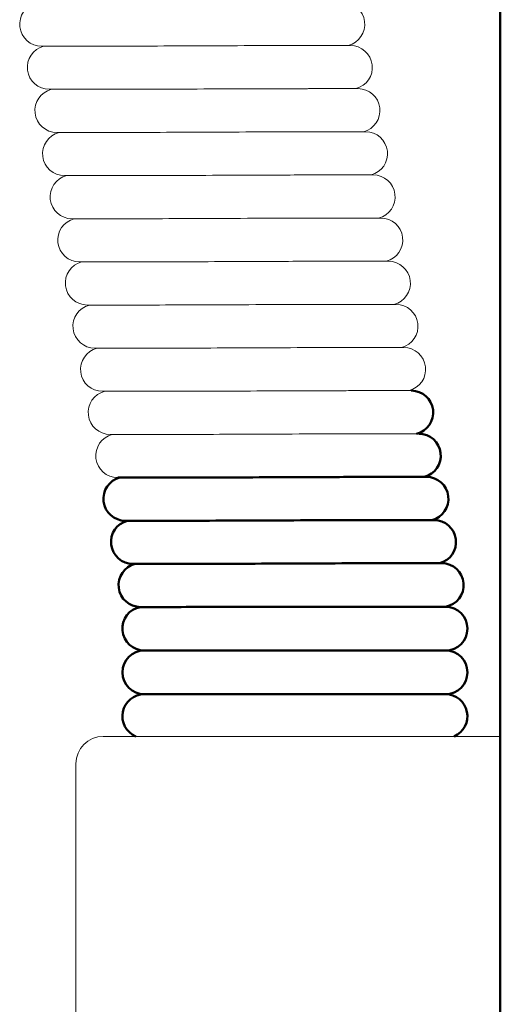
# Model space of a CAD drawing. Units: millimetres. Extents: x 35 to 381, y 85 to 797.
# Drawn here: x 165 to 183, y 382 to 418 of the extents above; entities that cross this region are included whole.
import ezdxf

# ---------------------------------------------------------------- set-up
doc = ezdxf.new("R2010")
doc.units = ezdxf.units.MM
doc.header["$LTSCALE"] = 2
doc.layers.add('Sichtbare Kanten(MSL)', color=7, linetype='Continuous', lineweight=50)

msp = doc.modelspace()

# ---------------------------------------------------------------- linework, layer by layer
at = {"layer": 'Sichtbare Kanten(MSL)'}
for p, q in [((182.6862, 497.3944), (182.6862, 297.9944)), ((168.7138, 401.1447), (170.4096, 401.1447)), ((179.9916, 401.169), (178.2958, 401.169)), ((168.9916, 399.569), (170.6874, 399.569)), ((180.2694, 399.5933), (178.5736, 399.5933)), ((169.2694, 397.9933), (170.9653, 397.9933)), ((180.5473, 398.0176), (178.8515, 398.0176)), ((169.6862, 394.8298), (180.6862, 394.8298)), ((169.6862, 393.2298), (180.6862, 393.2298))]:
    msp.add_line(p, q, dxfattribs=at)
at = {"layer": 'Sichtbare Kanten(MSL)', "linetype": 'Continuous', "lineweight": 5}
for p, q in [((165.9354, 416.9016), (167.6312, 416.9016)), ((177.2132, 416.9259), (175.5174, 416.9259)), ((166.2132, 415.3259), (167.9091, 415.3259)), ((177.4911, 415.3502), (175.7953, 415.3502)), ((166.4911, 413.7502), (168.1869, 413.7502)), ((177.7689, 413.7745), (176.0731, 413.7745)), ((166.7689, 412.1745), (168.4647, 412.1745)), ((178.0467, 412.1988), (176.3509, 412.1988)), ((167.0467, 410.5988), (168.7426, 410.5988)), ((178.3246, 410.6231), (176.6288, 410.6231)), ((167.3246, 409.0231), (169.0204, 409.0231)), ((178.6024, 409.0475), (176.9066, 409.0475)), ((178.8803, 407.4718), (177.1844, 407.4718)), ((167.6024, 407.4475), (169.2982, 407.4475)), ((167.8803, 405.8718), (169.5761, 405.8718)), ((179.1581, 405.8961), (177.4623, 405.8961)), ((168.1581, 404.2961), (169.8539, 404.2961)), ((179.4359, 404.3204), (177.7401, 404.3204)), ((168.4359, 402.7204), (170.1317, 402.7204)), ((179.7138, 402.7447), (178.018, 402.7447)), ((168.1862, 391.6944), (175.1862, 391.6944)), ((182.6862, 391.6944), (175.1862, 391.6944)), ((167.1862, 390.6944), (167.1862, 359.7566))]:
    msp.add_line(p, q, dxfattribs=at)
for centre, radius, start, end in [((165.9354, 417.7016), 0.8, 104.1602, 270), ((176.9354, 417.7016), 0.8, 284.1602, 90), ((166.2132, 416.1259), 0.8, 104.1602, 270), ((177.2132, 416.1259), 0.8, 284.1602, 90), ((166.4911, 414.5502), 0.8, 104.1602, 270), ((177.4911, 414.5502), 0.8, 284.1602, 90), ((166.7689, 412.9745), 0.8, 104.1602, 270), ((177.7689, 412.9745), 0.8, 284.1602, 90), ((167.0467, 411.3988), 0.8, 104.1602, 270), ((178.0467, 411.3988), 0.8, 284.1602, 90), ((167.3246, 409.8231), 0.8, 104.1602, 270), ((178.3246, 409.8231), 0.8, 284.1602, 90), ((167.6024, 408.2475), 0.8, 104.1602, 270), ((178.6024, 408.2475), 0.8, 284.1602, 90), ((178.8803, 406.6718), 0.8, 284.1602, 90), ((167.8803, 406.6718), 0.8, 104.1602, 270), ((168.1581, 405.0961), 0.8, 104.1602, 270), ((179.1581, 405.0961), 0.8, 284.1602, 90), ((168.4359, 403.5204), 0.8, 104.1602, 270), ((168.7138, 401.9447), 0.8, 104.1602, 270), ((168.1862, 390.6944), 1, 90, 180)]:
    msp.add_arc(centre, radius, start, end, dxfattribs=at)
at = {"layer": 'Sichtbare Kanten(MSL)'}
for centre, start, end in [((179.4359, 403.5204), 284.1602, 90), ((179.7138, 401.9447), 284.1602, 90), ((168.9916, 400.369), 104.1602, 270), ((179.9916, 400.369), 284.1602, 90), ((169.2694, 398.7933), 104.1602, 270), ((180.2694, 398.7933), 284.1602, 90), ((169.5473, 397.2176), 104.1602, 270), ((180.5473, 397.2176), 280, 90), ((169.6862, 395.6298), 100, 270), ((180.6862, 395.6298), 270, 90), ((169.6862, 394.0298), 90, 270), ((180.6862, 394.0298), 270, 90), ((169.6862, 392.4298), 90, 246.80235), ((180.6862, 392.4298), 293.19765, 90)]:
    msp.add_arc(centre, 0.8, start, end, dxfattribs=at)
at = {"layer": 'Sichtbare Kanten(MSL)', "linetype": 'Continuous', "lineweight": 5}
for points in [[(175.5174, 416.9259), (175.4694, 416.9259), (175.4204, 416.9259), (175.1791, 416.9258), (174.9749, 416.9255), (174.3897, 416.9245), (173.9891, 416.9233), (172.9324, 416.9196), (172.2581, 416.9167), (170.9415, 416.911), (170.3098, 416.9083), (169.0733, 416.9038), (168.4834, 416.9023), (167.8532, 416.9017), (167.7398, 416.9016), (167.6312, 416.9016)], [(175.7953, 415.3502), (175.7472, 415.3502), (175.6982, 415.3502), (175.457, 415.3501), (175.2527, 415.3499), (174.6675, 415.3488), (174.2669, 415.3476), (173.2103, 415.344), (172.5359, 415.341), (171.2193, 415.3353), (170.5877, 415.3326), (169.3511, 415.3281), (168.7613, 415.3266), (168.131, 415.326), (168.0176, 415.3259), (167.9091, 415.3259)], [(176.0731, 413.7745), (176.025, 413.7745), (175.976, 413.7745), (175.7348, 413.7744), (175.5305, 413.7742), (174.9454, 413.7731), (174.5447, 413.7719), (173.4881, 413.7683), (172.8138, 413.7653), (171.4971, 413.7596), (170.8655, 413.7569), (169.629, 413.7524), (169.0391, 413.7509), (168.4088, 413.7503), (168.2954, 413.7502), (168.1869, 413.7502)], [(176.3509, 412.1988), (176.3029, 412.1988), (176.2539, 412.1988), (176.0126, 412.1987), (175.8084, 412.1985), (175.2232, 412.1974), (174.8226, 412.1962), (173.7659, 412.1926), (173.0916, 412.1897), (171.775, 412.1839), (171.1433, 412.1812), (169.9068, 412.1768), (169.3169, 412.1752), (168.6867, 412.1746), (168.5733, 412.1745), (168.4647, 412.1745)], [(176.6288, 410.6231), (176.5807, 410.6231), (176.5317, 410.6231), (176.2905, 410.623), (176.0862, 410.6228), (175.5011, 410.6217), (175.1004, 410.6206), (174.0438, 410.6169), (173.3695, 410.614), (172.0528, 410.6082), (171.4212, 410.6055), (170.1847, 410.6011), (169.5948, 410.5995), (168.9645, 410.5989), (168.8511, 410.5988), (168.7426, 410.5988)], [(176.9066, 409.0475), (176.8585, 409.0475), (176.8096, 409.0474), (176.5683, 409.0473), (176.3641, 409.0471), (175.7789, 409.046), (175.3783, 409.0449), (174.3216, 409.0412), (173.6473, 409.0383), (172.3306, 409.0325), (171.699, 409.0298), (170.4625, 409.0254), (169.8726, 409.0238), (169.2424, 409.0232), (169.1289, 409.0231), (169.0204, 409.0231)], [(177.1844, 407.4718), (177.1364, 407.4718), (177.0874, 407.4717), (176.8461, 407.4716), (176.6419, 407.4714), (176.0567, 407.4703), (175.6561, 407.4692), (174.5995, 407.4655), (173.9251, 407.4626), (172.6085, 407.4569), (171.9769, 407.4541), (170.7403, 407.4497), (170.1504, 407.4481), (169.5202, 407.4475), (169.4068, 407.4475), (169.2982, 407.4475)], [(177.4623, 405.8961), (177.4142, 405.8961), (177.3652, 405.8961), (177.124, 405.8959), (176.9197, 405.8957), (176.3346, 405.8946), (175.9339, 405.8935), (174.8773, 405.8898), (174.203, 405.8869), (172.8863, 405.8812), (172.2547, 405.8784), (171.0182, 405.874), (170.4283, 405.8724), (169.798, 405.8718), (169.6846, 405.8718), (169.5761, 405.8718)], [(177.7401, 404.3204), (177.6921, 404.3204), (177.6431, 404.3204), (177.4018, 404.3203), (177.1976, 404.32), (176.6124, 404.3189), (176.2118, 404.3178), (175.1551, 404.3141), (174.4808, 404.3112), (173.1642, 404.3055), (172.5325, 404.3027), (171.296, 404.2983), (170.7061, 404.2967), (170.0759, 404.2961), (169.9625, 404.2961), (169.8539, 404.2961)], [(178.018, 402.7447), (177.9699, 402.7447), (177.9209, 402.7447), (177.6797, 402.7446), (177.4754, 402.7443), (176.8902, 402.7432), (176.4896, 402.7421), (175.433, 402.7384), (174.7586, 402.7355), (173.442, 402.7298), (172.8104, 402.727), (171.5738, 402.7226), (170.984, 402.721), (170.3537, 402.7204), (170.2403, 402.7204), (170.1317, 402.7204)]]:
    msp.add_open_spline(points, degree=3, knots=[0.43199694, 0.43199694, 0.43199694, 0.43199694, 0.45267918, 0.45267918, 0.53198582, 0.53198582, 0.66797618, 0.66797618, 0.87206022, 0.87206022, 1.06297098, 1.06297098, 1.266319, 1.266319, 1.31316436, 1.31316436, 1.31316436, 1.31316436], dxfattribs=at)
at = {"layer": 'Sichtbare Kanten(MSL)'}
for points, knots in [([(178.2958, 401.169), (178.2477, 401.169), (178.1987, 401.169), (177.9575, 401.1689), (177.7532, 401.1686), (177.1681, 401.1675), (176.7674, 401.1664), (175.7108, 401.1627), (175.0365, 401.1598), (173.7198, 401.1541), (173.0882, 401.1514), (171.8517, 401.1469), (171.2618, 401.1453), (170.6315, 401.1447), (170.5181, 401.1447), (170.4096, 401.1447)], [0.43199694, 0.43199694, 0.43199694, 0.43199694, 0.45267918, 0.45267918, 0.53198582, 0.53198582, 0.66797618, 0.66797618, 0.87206022, 0.87206022, 1.06297098, 1.06297098, 1.266319, 1.266319, 1.31316436, 1.31316436, 1.31316436, 1.31316436]), ([(178.5736, 399.5933), (178.5256, 399.5933), (178.4766, 399.5933), (178.2353, 399.5932), (178.0311, 399.5929), (177.4459, 399.5918), (177.0453, 399.5907), (175.9886, 399.587), (175.3143, 399.5841), (173.9977, 399.5784), (173.366, 399.5757), (172.1295, 399.5712), (171.5396, 399.5696), (170.9094, 399.569), (170.796, 399.569), (170.6874, 399.569)], [0.43199694, 0.43199694, 0.43199694, 0.43199694, 0.45267918, 0.45267918, 0.53198582, 0.53198582, 0.66797618, 0.66797618, 0.87206022, 0.87206022, 1.06297098, 1.06297098, 1.266319, 1.266319, 1.31316436, 1.31316436, 1.31316436, 1.31316436]), ([(178.8515, 398.0176), (178.8034, 398.0176), (178.7544, 398.0176), (178.5132, 398.0175), (178.3089, 398.0172), (177.7237, 398.0162), (177.3231, 398.015), (176.2665, 398.0113), (175.5922, 398.0084), (174.2755, 398.0027), (173.6439, 398), (172.4074, 397.9955), (171.8175, 397.994), (171.1872, 397.9934), (171.0738, 397.9933), (170.9653, 397.9933)], [0.43199694, 0.43199694, 0.43199694, 0.43199694, 0.45267918, 0.45267918, 0.53198582, 0.53198582, 0.66797618, 0.66797618, 0.87206022, 0.87206022, 1.06297098, 1.06297098, 1.266319, 1.266319, 1.31316436, 1.31316436, 1.31316436, 1.31316436]), ([(180.6862, 396.4298), (180.6862, 396.4298), (180.5434, 396.4298), (179.9977, 396.4296), (179.6098, 396.4294), (178.6091, 396.4286), (177.9965, 396.4279), (176.7304, 396.4261), (176.1027, 396.4252), (174.7984, 396.4232), (174.1315, 396.4222), (172.8148, 396.4203), (172.1814, 396.4194), (171.0585, 396.4183), (170.585, 396.4179), (169.9611, 396.4176), (169.7659, 396.4176), (169.5996, 396.4176), (169.5655, 396.4176), (169.5491, 396.4176), (169.5473, 396.4176), (169.5473, 396.4176)], [0, 0, 0, 0, 0.2198205, 0.2198205, 0.4312528, 0.4312528, 0.652819, 0.652819, 0.8450722, 0.8450722, 1.0449557, 1.0449557, 1.2581902, 1.2581902, 1.4778751, 1.4778751, 1.6488453, 1.6488453, 1.7341976, 1.7341976, 1.7592776, 1.7592776, 1.7592776, 1.7592776])]:
    msp.add_open_spline(points, degree=3, knots=knots, dxfattribs=at)

doc.saveas('drawing.dxf')
